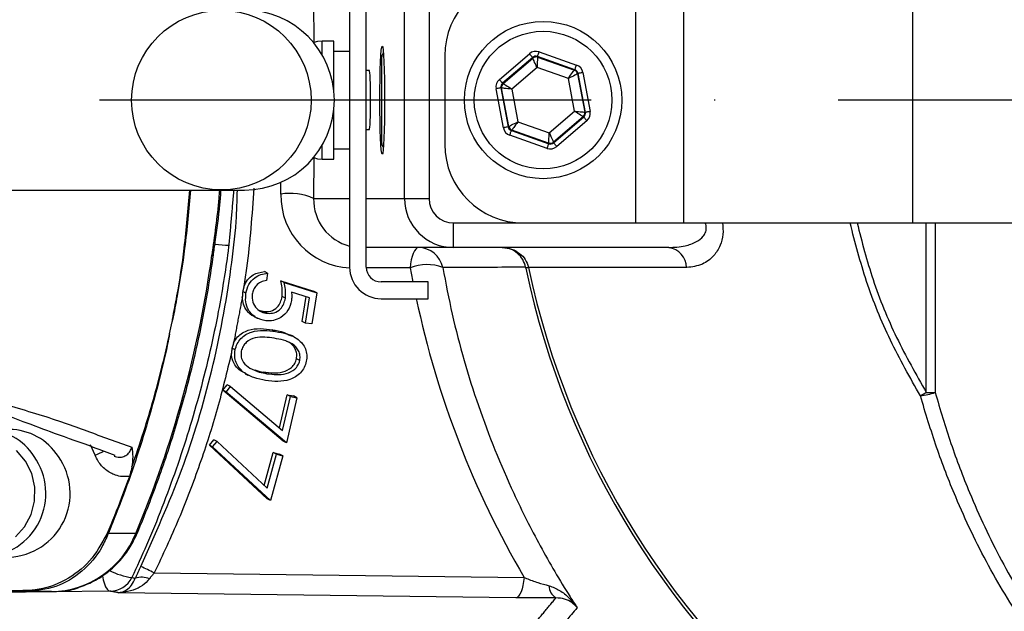
# Model space of a CAD drawing. Extents: x 0 to 9200, y 0 to 5940.
# Drawn here: x 2997 to 3097, y 1155 to 1215 of the extents above; entities that cross this region are included whole.
import ezdxf

# ---------------------------------------------------------------- set-up
doc = ezdxf.new("R2010")
doc.units = 0
doc.header["$LTSCALE"] = 5
doc.linetypes.add('GEN7', pattern=[15, 10, -2.5, 0, -2.5])
doc.layers.get('0').update_dxf_attribs({"linetype": 'CONTINUOUS'})
doc.layers.add('7', color=4, linetype='GEN7')

msp = doc.modelspace()

# ---------------------------------------------------------------- linework, layer by layer
at = {"color": 7, "linetype": 'CONTINUOUS'}
for p, q in [((3030.69, 1223.88), (3030.69, 1189.88)), ((3032.39, 1189.88), (3032.39, 1223.88)), ((3059.75, 1219.38), (3059.75, 1194.38)), ((3064.65, 1219.38), (3064.65, 1194.38)), ((3087.93, 1219.38), (3087.93, 1194.38)), ((3027.03, 1216.88), (3027.06, 1212.73)), ((3036.27, 1196.88), (3036.27, 1216.88)), ((3038.77, 1216.88), (3038.77, 1196.88)), ((3027.89, 1211.48), (3027.89, 1212.88)), ((3029.09, 1207.78), (3029.09, 1212.88)), ((3049.96, 1211.78), (3053.77, 1210.44)), ((3033.97, 1202.48), (3033.97, 1211.28)), ((3040.37, 1211.38), (3040.37, 1202.38)), ((3045.92, 1208.97), (3048.98, 1211.6)), ((3049.31, 1211.22), (3046.24, 1208.6)), ((3046.31, 1208.57), (3049.32, 1211.15)), ((3049.32, 1211.15), (3049.31, 1211.22)), ((3053.6, 1209.97), (3049.8, 1211.31)), ((3049.8, 1211.31), (3049.81, 1211.24)), ((3049.81, 1211.24), (3053.55, 1209.92)), ((3049.75, 1210.2), (3047.18, 1208)), ((3052.94, 1209.08), (3049.75, 1210.2)), ((3053.55, 1209.92), (3053.6, 1209.97)), ((3054.42, 1209.68), (3055.16, 1205.72)), ((3053.56, 1205.75), (3052.94, 1209.08)), ((3053.93, 1209.59), (3053.87, 1209.54)), ((3053.87, 1209.54), (3054.6, 1205.65)), ((3054.67, 1205.63), (3053.93, 1209.59)), ((3046.33, 1204.07), (3045.59, 1208.03)), ((3046.08, 1208.12), (3046.82, 1204.16)), ((3046.15, 1208.1), (3046.08, 1208.12)), ((3046.87, 1204.21), (3046.15, 1208.1)), ((3046.24, 1208.6), (3046.31, 1208.57)), ((3047.18, 1208), (3047.8, 1204.67)), ((3029.09, 1200.88), (3029.09, 1205.97)), ((3050.99, 1203.55), (3053.56, 1205.75)), ((3054.6, 1205.65), (3054.67, 1205.63)), ((3047.8, 1204.67), (3050.99, 1203.55)), ((3054.43, 1205.18), (3051.42, 1202.6)), ((3051.44, 1202.53), (3054.5, 1205.16)), ((3054.83, 1204.78), (3051.76, 1202.15)), ((3054.5, 1205.16), (3054.43, 1205.18)), ((3046.82, 1204.16), (3046.87, 1204.21)), ((3047.2, 1203.83), (3047.14, 1203.78)), ((3047.14, 1203.78), (3050.95, 1202.44)), ((3050.93, 1202.51), (3047.2, 1203.83)), ((3050.78, 1201.97), (3046.98, 1203.31)), ((3051.42, 1202.6), (3051.44, 1202.53)), ((3027.89, 1200.88), (3027.89, 1202.27)), ((3050.95, 1202.44), (3050.93, 1202.51)), ((3027.06, 1201.03), (3027.03, 1196.88)), ((2991.6, 1197.73), (3017.61, 1197.73)), ((3017.61, 1197.73), (3019.99, 1197.73)), ((3023.69, 1197.31), (3023.7, 1198.51)), ((3027.03, 1196.88), (3030.69, 1196.88)), ((3032.39, 1196.88), (3036.27, 1196.88)), ((3036.27, 1196.88), (3038.77, 1196.88)), ((3041.27, 1191.88), (3041.27, 1194.38)), ((3041.27, 1194.38), (3048.37, 1194.38)), ((3048.37, 1194.38), (3059.75, 1194.38)), ((3059.75, 1194.38), (3064.65, 1194.38)), ((3064.65, 1194.38), (3087.93, 1194.38)), ((3087.93, 1194.38), (3129.37, 1194.38)), ((3089.34, 1177.14), (3089.34, 1194.38)), ((3090.24, 1194.38), (3090.24, 1177.13)), ((3041.27, 1191.88), (3032.39, 1191.88)), ((3063.15, 1191.88), (3041.27, 1191.88)), ((3036.86, 1189.81), (3032.4, 1189.81)), ((3064.97, 1189.85), (3048.9, 1189.85)), ((3022.35, 1189.26), (3022.02, 1189.44)), ((3022.35, 1189.26), (3022.23, 1188.52)), ((3023.7, 1188.49), (3027.01, 1187.44)), ((3024.04, 1188.32), (3023.7, 1188.49)), ((3024.04, 1188.32), (3027.35, 1187.26)), ((3038.69, 1188.38), (3033.89, 1188.38)), ((3038.69, 1186.68), (3038.69, 1188.38)), ((3020.15, 1187.25), (3019.82, 1187.42)), ((3024.16, 1186.72), (3023.82, 1186.89)), ((3026.6, 1186.78), (3024.78, 1187.35)), ((3025.85, 1184.36), (3026.26, 1186.89)), ((3026.19, 1184.19), (3026.6, 1186.78)), ((3027.35, 1187.26), (3026.85, 1184.12)), ((3027.35, 1187.26), (3027.01, 1187.44)), ((3033.89, 1186.68), (3038.69, 1186.68)), ((3022.31, 1185.19), (3021.98, 1185.36)), ((3026.19, 1184.19), (3025.85, 1184.36)), ((3026.85, 1184.12), (3026.19, 1184.19)), ((3023.17, 1183.34), (3022.83, 1183.51)), ((3019.05, 1181.47), (3018.72, 1181.64)), ((3025.63, 1180.39), (3025.29, 1180.57)), ((3022.28, 1179.05), (3021.94, 1179.22)), ((3017.81, 1177.36), (3018.24, 1177.9)), ((3018.15, 1177.18), (3018.57, 1177.73)), ((3018.57, 1177.73), (3018.24, 1177.9)), ((3018.57, 1177.73), (3023.88, 1173.26)), ((3023.94, 1172.19), (3017.81, 1177.36)), ((3018.15, 1177.18), (3017.81, 1177.36)), ((3024.27, 1172.02), (3018.15, 1177.18)), ((3023.57, 1173.53), (3024.33, 1176.9)), ((3023.88, 1173.26), (3024.67, 1176.73)), ((3025.31, 1176.61), (3024.27, 1172.02)), ((3024.33, 1176.9), (3024.98, 1176.78)), ((3024.67, 1176.73), (3024.33, 1176.9)), ((3024.67, 1176.73), (3025.31, 1176.61)), ((3025.31, 1176.61), (3024.98, 1176.78)), ((3004.82, 1170.75), (3004.33, 1171.81)), ((3016.43, 1171.79), (3016.87, 1172.32)), ((3022.32, 1166.31), (3016.43, 1171.79)), ((3016.76, 1171.62), (3016.43, 1171.79)), ((3016.76, 1171.62), (3017.21, 1172.14)), ((3022.65, 1166.14), (3016.76, 1171.62)), ((3017.21, 1172.14), (3016.87, 1172.32)), ((3017.21, 1172.14), (3022.32, 1167.41)), ((3024.27, 1172.02), (3023.94, 1172.19)), ((3022.01, 1167.69), (3022.91, 1171.02)), ((3022.32, 1167.41), (3023.25, 1170.85)), ((3023.89, 1170.7), (3022.65, 1166.14)), ((3022.91, 1171.02), (3023.55, 1170.87)), ((3023.25, 1170.85), (3022.91, 1171.02)), ((3023.25, 1170.85), (3023.89, 1170.7)), ((3023.89, 1170.7), (3023.55, 1170.87)), ((3022.65, 1166.14), (3022.32, 1166.31)), ((3008.95, 1162.79), (3006.15, 1162.79)), ((3010.83, 1158.8), (3048.43, 1158.32)), ((3006.35, 1156.93), (2960.82, 1156.35)), ((3000.37, 1156.88), (2997.8, 1156.88)), ((3047.59, 1156.25), (3007.16, 1156.77))]:
    msp.add_line(p, q, dxfattribs=at)
for points in [[(3027.89, 1212.88), (3027.43, 1212.83), (3027.06, 1212.73)], [(3049.8, 1211.31), (3049.8, 1211.32), (3049.81, 1211.35), (3049.83, 1211.39), (3049.85, 1211.45), (3049.87, 1211.52), (3049.9, 1211.6), (3049.93, 1211.69), (3049.96, 1211.78)], [(3049.31, 1211.22), (3049.3, 1211.23), (3049.28, 1211.25), (3049.25, 1211.28), (3049.21, 1211.33), (3049.16, 1211.39), (3049.1, 1211.45), (3049.04, 1211.52), (3048.98, 1211.6)], [(3049.75, 1210.2), (3049.67, 1210.38), (3049.59, 1210.56), (3049.51, 1210.72), (3049.45, 1210.87), (3049.39, 1210.98), (3049.35, 1211.07), (3049.33, 1211.13), (3049.32, 1211.15)], [(3049.81, 1211.24), (3049.81, 1211.22), (3049.81, 1211.16), (3049.8, 1211.06), (3049.79, 1210.93), (3049.78, 1210.77), (3049.77, 1210.59), (3049.76, 1210.4), (3049.75, 1210.2)], [(3052.94, 1209.08), (3053.06, 1209.24), (3053.17, 1209.4), (3053.27, 1209.54), (3053.37, 1209.67), (3053.44, 1209.78), (3053.5, 1209.85), (3053.53, 1209.9), (3053.55, 1209.92)], [(3053.6, 1209.97), (3053.6, 1209.98), (3053.61, 1210.01), (3053.63, 1210.05), (3053.65, 1210.11), (3053.68, 1210.18), (3053.7, 1210.26), (3053.73, 1210.35), (3053.77, 1210.44)], [(3054.42, 1209.68), (3054.32, 1209.66), (3054.23, 1209.65), (3054.15, 1209.63), (3054.07, 1209.62), (3054.01, 1209.61), (3053.97, 1209.6), (3053.94, 1209.59), (3053.93, 1209.59)], [(3046.24, 1208.6), (3046.24, 1208.6), (3046.22, 1208.63), (3046.19, 1208.66), (3046.15, 1208.71), (3046.1, 1208.77), (3046.04, 1208.83), (3045.98, 1208.9), (3045.92, 1208.97)], [(3053.87, 1209.54), (3053.85, 1209.53), (3053.8, 1209.51), (3053.71, 1209.46), (3053.59, 1209.4), (3053.45, 1209.33), (3053.29, 1209.25), (3053.12, 1209.17), (3052.94, 1209.08)], [(3046.08, 1208.12), (3046.07, 1208.12), (3046.04, 1208.12), (3045.99, 1208.11), (3045.93, 1208.1), (3045.86, 1208.08), (3045.77, 1208.07), (3045.68, 1208.05), (3045.59, 1208.03)], [(3047.18, 1208), (3046.98, 1208.02), (3046.79, 1208.04), (3046.61, 1208.06), (3046.46, 1208.07), (3046.33, 1208.08), (3046.23, 1208.09), (3046.17, 1208.1), (3046.15, 1208.1)], [(3046.31, 1208.57), (3046.33, 1208.56), (3046.38, 1208.53), (3046.46, 1208.47), (3046.57, 1208.4), (3046.7, 1208.31), (3046.85, 1208.22), (3047.01, 1208.11), (3047.18, 1208)], [(3053.56, 1205.75), (3053.76, 1205.73), (3053.96, 1205.71), (3054.13, 1205.7), (3054.29, 1205.68), (3054.42, 1205.67), (3054.52, 1205.66), (3054.58, 1205.65), (3054.6, 1205.65)], [(3054.43, 1205.18), (3054.41, 1205.19), (3054.36, 1205.23), (3054.28, 1205.28), (3054.17, 1205.35), (3054.04, 1205.44), (3053.89, 1205.53), (3053.73, 1205.64), (3053.56, 1205.75)], [(3055.16, 1205.72), (3055.06, 1205.7), (3054.97, 1205.68), (3054.89, 1205.67), (3054.81, 1205.65), (3054.75, 1205.64), (3054.71, 1205.63), (3054.68, 1205.63), (3054.67, 1205.63)], [(3046.87, 1204.21), (3046.89, 1204.22), (3046.95, 1204.24), (3047.04, 1204.29), (3047.15, 1204.35), (3047.29, 1204.42), (3047.45, 1204.5), (3047.62, 1204.58), (3047.8, 1204.67)], [(3047.8, 1204.67), (3047.69, 1204.51), (3047.57, 1204.35), (3047.47, 1204.21), (3047.38, 1204.08), (3047.3, 1203.98), (3047.25, 1203.9), (3047.21, 1203.85), (3047.2, 1203.83)], [(3054.83, 1204.78), (3054.76, 1204.85), (3054.7, 1204.92), (3054.65, 1204.98), (3054.6, 1205.04), (3054.56, 1205.09), (3054.53, 1205.12), (3054.51, 1205.15), (3054.5, 1205.16)], [(3046.82, 1204.16), (3046.81, 1204.16), (3046.78, 1204.15), (3046.73, 1204.14), (3046.67, 1204.13), (3046.6, 1204.12), (3046.51, 1204.1), (3046.42, 1204.09), (3046.33, 1204.07)], [(3046.98, 1203.31), (3047.01, 1203.4), (3047.04, 1203.49), (3047.07, 1203.57), (3047.09, 1203.64), (3047.12, 1203.7), (3047.13, 1203.74), (3047.14, 1203.77), (3047.14, 1203.78)], [(3050.93, 1202.51), (3050.93, 1202.53), (3050.94, 1202.59), (3050.94, 1202.69), (3050.95, 1202.82), (3050.96, 1202.98), (3050.97, 1203.16), (3050.98, 1203.35), (3050.99, 1203.55)], [(3050.99, 1203.55), (3051.08, 1203.37), (3051.16, 1203.19), (3051.23, 1203.03), (3051.3, 1202.89), (3051.35, 1202.77), (3051.39, 1202.68), (3051.42, 1202.62), (3051.42, 1202.6)], [(3050.78, 1201.97), (3050.81, 1202.06), (3050.84, 1202.15), (3050.87, 1202.23), (3050.9, 1202.3), (3050.92, 1202.36), (3050.93, 1202.4), (3050.94, 1202.43), (3050.95, 1202.44)], [(3051.76, 1202.15), (3051.7, 1202.23), (3051.64, 1202.3), (3051.58, 1202.36), (3051.54, 1202.42), (3051.49, 1202.47), (3051.46, 1202.5), (3051.45, 1202.52), (3051.44, 1202.53)], [(3027.06, 1201.03), (3027.43, 1200.92), (3027.89, 1200.88)], [(3037.7, 1191.88), (3037.56, 1191.84), (3037.41, 1191.72), (3037.28, 1191.54), (3037.15, 1191.29), (3037.05, 1190.98), (3036.96, 1190.63), (3036.9, 1190.23), (3036.86, 1189.81)], [(3016.7, 1191.09), (3016.82, 1191.1), (3016.85, 1191.12)], [(3048.9, 1189.85), (3048.84, 1189.84), (3048.78, 1189.82), (3048.74, 1189.81), (3048.7, 1189.81), (3048.66, 1189.8), (3048.64, 1189.79), (3048.62, 1189.79), (3048.61, 1189.79)], [(2997.73, 1170.16), (2996.82, 1171.22)], [(2996.71, 1162.44), (2997.64, 1163.46), (2998.31, 1164.71), (2998.66, 1166.09), (2998.67, 1167.51), (2998.36, 1168.9), (2997.73, 1170.16)], [(3008.95, 1162.79), (3009.08, 1162.81), (3009.11, 1162.85)], [(3005.56, 1158.52), (3005.56, 1158.49), (3005.64, 1158.07), (3005.75, 1157.69), (3005.88, 1157.38), (3006.02, 1157.14), (3006.18, 1156.99), (3006.35, 1156.93)], [(3048.43, 1158.32), (3048.39, 1157.91), (3048.32, 1157.52), (3048.24, 1157.17), (3048.13, 1156.86), (3048.01, 1156.61), (3047.88, 1156.42), (3047.74, 1156.3), (3047.59, 1156.25)]]:
    msp.add_lwpolyline(points, dxfattribs=at)
for centre, radius in [((3017.65, 1206.87), 9.13), ((3050.37, 1206.88), 8), ((3050.37, 1206.88), 7)]:
    msp.add_circle(centre, radius, dxfattribs=at)
for centre, radius, start, end in [((3130.37, 1206.88), 142.21, 1.0548, 157.4671), ((3130.37, 1206.88), 105.99, 211.968, 148.032), ((3130.37, 1206.88), 96.09, 214.6381, 145.3619), ((3048.37, 1211.38), 8, 90, 180), ((3019.99, 1206.88), 9.15, 270, 90), ((3034.57, 1211.28), 0.6, 137.5888, 180), ((3049.64, 1210.77), 0.5, 70.5944, 130.5731), ((3053.38, 1209.45), 0.5, 10.5937, 70.573), ((3046.64, 1208.19), 0.5, 130.5931, 190.5736), ((3054.11, 1205.56), 0.5, 310.5945, 10.5738), ((3130.37, 1206.88), 142.21, 202.5331, 358.9452), ((3047.36, 1204.3), 0.5, 190.5941, 250.5739), ((3051.1, 1202.98), 0.5, 250.5945, 310.573), ((3034.57, 1202.48), 0.6, 180, 222.4112), ((3048.37, 1202.38), 8, 180, 270), ((3024.65, 1191.65), 5.74, 65.5451, 99.6424), ((3041.27, 1196.88), 5, 180, 270), ((3130.37, 1206.88), 83.53, 191.8043, 350.8831), ((3130.37, 1206.88), 83.23, 191.8043, 350.8831), ((3018.57, 1204.66), 12.54, 262.8883, 269.2904), ((3037.7, 1189.38), 2.5, 10.6496, 89.9787), ((3062.86, 1189.79), 2.1, 1.5691, 82.1713), ((2904.47, 1206.61), 113.29, 337.246, 352.1271), ((3033.89, 1189.88), 3.2, 180, 270), ((3033.89, 1189.88), 1.5, 180, 270), ((3038.55, 1185.75), 4.4, 68.5003, 112.5201), ((3048.74, 1190.69), 0.824, 259.4448, 280.5552), ((3072.4, 1205.93), 33.4, 299.2791, 300.4623), ((3087.4, 1186.34), 9.64, 277.9948, 287.1621), ((3089.9, 1189.36), 12.23, 267.3814, 271.6273), ((3130.37, 1206.88), 134.79, 252.7971, 347.2029), ((3130.37, 1206.88), 137.22, 252.7971, 347.2029), ((2993.57, 1167.38), 6, 32.7867, 89.4911), ((2996.03, 1167.38), 6, 32.7869, 89.4911), ((2993.3, 1166.87), 6.5, 272.8402, 35.2582), ((2995.77, 1166.87), 6.5, 272.8401, 35.2581), ((3001.97, 1177.46), 7.29, 293.0252, 300.8426), ((3000.22, 1166.27), 9.39, 270.913, 338.2909), ((3005.53, 1164.26), 1.6, 287.5246, 293.0667), ((3009.41, 1164.99), 6.73, 242.245, 262.619), ((2985.23, 1106.6), 58.13, 63.8746, 65.3685), ((3006.32, 1159.41), 2.48, 270.5832, 333.9218), ((3009.54, 1156.25), 2.09, 67.6408, 107.587), ((2997.82, 1157.51), 0.64, 237.5528, 269.063), ((3052.41, 1157.48), 1.43, 180.0397, 239.4166)]:
    msp.add_arc(centre, radius, start, end, dxfattribs=at)
for centre, major_axis, ratio, start_param, end_param in [((3029.53, 1206.88), (28.07, 0), 0.176327, 1.529175, 1.586182), ((3028.66, 1206.88), (28.07, 0), 0.176327, 1.498353, 1.55541), ((3049.63, 1210.84), (0.184, -0.983), 0.999797, 2.618082, 3.665103), ((3049.63, 1210.84), (-0.092, 0.492), 0.999391, 5.759674, 6.806696), ((3032.7, 1206.88), (0, 3), 0.043661, 4.712389, 6.283185), ((3053.43, 1209.5), (0.38, 0.325), 0.999391, 5.759674, 6.806696), ((3053.43, 1209.5), (-0.76, -0.651), 0.999797, 2.618082, 3.665103), ((3046.57, 1208.22), (0.943, -0.332), 0.999797, 2.618082, 3.665103), ((3046.57, 1208.22), (0.472, -0.166), 0.999391, 2.618082, 3.665103), ((3032.7, 1206.88), (0, 3), 0.043661, 3.141593, 4.712389), ((3054.17, 1205.54), (0.472, -0.166), 0.999391, 5.759674, 6.806696), ((3054.17, 1205.54), (-0.943, 0.332), 0.999797, 2.618082, 3.665103), ((3047.31, 1204.25), (0.76, 0.651), 0.999797, 2.618082, 3.665103), ((3047.31, 1204.25), (0.38, 0.325), 0.999391, 2.618082, 3.665103), ((3051.11, 1202.91), (-0.184, 0.983), 0.999797, 2.618082, 3.665103), ((3051.11, 1202.91), (-0.092, 0.492), 0.999391, 2.618082, 3.665103), ((3031.08, 1197.31), (1.88, 7.27), 0.983246, 1.819581, 3.346993), ((3031.92, 1196.88), (1.28, 4.84), 0.975299, 1.82318, 3.153573), ((3041.27, 1196.88), (2.5, 0), 0.999048, 3.141593, 4.712389), ((3131.05, 1206.53), (85.03, -43.84), 0.99984, 3.793325, 3.808573), ((3131.05, 1206.53), (85.03, -43.84), 0.99984, 3.826707, 4.145883)]:
    msp.add_ellipse(centre, major_axis=major_axis, ratio=ratio, start_param=start_param, end_param=end_param, dxfattribs=at)
msp.add_ellipse((3034.01, 1206.88), major_axis=(0, 5.5), ratio=0.043661, dxfattribs=at)
for points in [[(3029.09, 1212.88), (3027.89, 1212.88)], [(3030.69, 1211.83), (3029.53, 1211.83)], [(3032.7, 1209.88), (3032.39, 1209.88)], [(3032.39, 1203.88), (3032.7, 1203.88)], [(3029.09, 1201.93), (3030.69, 1201.93)], [(3027.89, 1200.88), (3029.09, 1200.88)], [(3018.9, 1197.73), (3018.41, 1192.12)], [(3048.61, 1189.79), (3048.59, 1189.88)], [(3048.89, 1189.88), (3048.9, 1189.85)], [(3019.94, 1187.91), (3019.82, 1187.42)], [(3019.78, 1186.86), (3018.9, 1182.19)], [(3019.82, 1187.42), (3019.78, 1186.86)], [(3020.98, 1184.87), (3021.31, 1184.7)], [(3021.54, 1185.47), (3021.98, 1185.36)], [(3012.69, 1184.51), (3012.68, 1184.51)], [(3025.02, 1182.81), (3024.68, 1182.98)], [(3018.72, 1181.64), (3018.67, 1181.13)], [(3018.9, 1182.19), (3018.72, 1181.64)], [(3020.06, 1179.05), (3020.4, 1178.88)], [(3008.9, 1158.25), (3009.46, 1159.45)], [(3010.83, 1158.8), (3010.33, 1158.19)], [(2997.8, 1156.88), (2973.33, 1156.88)], [(3007.16, 1156.77), (3006.35, 1156.93)], [(3049.26, 1153.34), (3051.68, 1156.25)]]:
    msp.add_open_spline(points, degree=1, dxfattribs=at)
for points, knots in [([(3009.46, 1159.45), (3010.91, 1162.68), (3013.82, 1169.15), (3016.85, 1179.35), (3018.43, 1187.86), (3019.17, 1194), (3019.25, 1196.66), (3019.28, 1197.73)], [0, 0, 0, 0, 0.265433, 0.531777, 0.79724, 0.918922, 1, 1, 1, 1]), ([(3012.68, 1184.51), (3012.68, 1184.51), (3012.69, 1184.53), (3012.82, 1185.35), (3013.31, 1187.77), (3013.97, 1192.15), (3014.28, 1195.76), (3014.44, 1197.73)], [0, 0, 0, 0, 0.000005, 0.004065, 0.188103, 0.556199, 1, 1, 1, 1]), ([(3014.51, 1197.73), (3014.34, 1195.76), (3014.02, 1192.15), (3013.32, 1187.76), (3012.85, 1185.33), (3012.69, 1184.51)], [0, 0, 0, 0, 0.4438548, 0.8119337, 1, 1, 1, 1]), ([(3016.7, 1191.09), (3016.98, 1193.02), (3017.29, 1195.23), (3017.46, 1197.45), (3017.48, 1197.73)], [0, 0, 0, 0, 0.8741347, 1, 1, 1, 1]), ([(3016.84, 1191.12), (3016.9, 1191.57), (3017.15, 1193.28), (3017.44, 1195.48), (3017.59, 1197.24), (3017.62, 1197.73)], [0, 0, 0, 0, 0.203925, 0.77958, 1, 1, 1, 1]), ([(3020.95, 1197.92), (3020.76, 1195.21), (3020.53, 1191.86), (3020.03, 1188.54), (3019.94, 1187.91)], [0, 0, 0, 0, 0.811336, 1, 1, 1, 1]), ([(3063.15, 1191.88), (3063.71, 1191.91), (3064.69, 1191.96), (3065.88, 1192.39), (3066.57, 1192.89), (3066.85, 1193.32), (3066.96, 1193.65), (3066.98, 1193.95), (3066.93, 1194.21), (3066.88, 1194.33), (3066.87, 1194.38)], [0, 0, 0, 0, 0.328436, 0.577899, 0.744295, 0.822274, 0.86354, 0.932562, 0.97551, 1, 1, 1, 1]), ([(3068.63, 1194.38), (3068.66, 1193.98), (3068.71, 1193.17), (3068.38, 1191.99), (3067.69, 1190.9), (3066.51, 1190.03), (3065.51, 1189.91), (3064.97, 1189.85)], [0, 0, 0, 0, 0.140096, 0.288847, 0.469217, 0.707676, 1, 1, 1, 1]), ([(3088.74, 1176.79), (3087.68, 1178.66), (3085.57, 1182.4), (3083.17, 1188.3), (3082.11, 1192.38), (3081.59, 1194.38)], [0, 0, 0, 0, 0.337504, 0.675999, 1, 1, 1, 1]), ([(3082.3, 1194.38), (3082.8, 1192.45), (3083.83, 1188.47), (3086.2, 1182.68), (3088.29, 1178.98), (3089.34, 1177.14)], [0, 0, 0, 0, 0.3186214, 0.6598114, 1, 1, 1, 1]), ([(3018.41, 1192.12), (3018.38, 1191.92), (3018.09, 1189.66), (3017.28, 1184.68), (3015.58, 1177.24), (3013.13, 1169.3), (3010.7, 1163.01), (3009.05, 1159.41), (3008.55, 1158.32)], [0, 0, 0, 0, 0.017233, 0.192035, 0.426925, 0.662165, 0.897053, 1, 1, 1, 1]), ([(3048.59, 1189.88), (3048.51, 1190.15), (3048.34, 1190.7), (3047.78, 1191.33), (3047.06, 1191.77), (3046.5, 1191.87), (3046.21, 1191.88), (3046.2, 1191.88), (3046.19, 1191.88)], [0, 0, 0, 0, 0.235138, 0.475952, 0.725153, 0.990086, 0.996777, 1, 1, 1, 1]), ([(3046.19, 1191.88), (3046.2, 1191.88), (3046.21, 1191.88), (3046.54, 1191.87), (3047.17, 1191.77), (3047.98, 1191.33), (3048.61, 1190.7), (3048.8, 1190.15), (3048.89, 1189.88)], [0, 0, 0, 0, 0.003217, 0.010006, 0.274628, 0.524071, 0.765073, 1, 1, 1, 1]), ([(3009.11, 1162.85), (3009.5, 1163.79), (3010.62, 1166.53), (3012.27, 1171.14), (3013.95, 1176.71), (3015.34, 1182.37), (3016.27, 1187.18), (3016.7, 1190.11), (3016.85, 1191.12)], [0, 0, 0, 0, 0.105158, 0.303002, 0.500868, 0.698746, 0.896633, 1, 1, 1, 1]), ([(3048.59, 1189.88), (3048.52, 1189.88), (3048.16, 1189.88), (3046.62, 1189.87), (3043.87, 1189.86), (3041.42, 1189.85), (3040.16, 1189.84)], [0, 0, 0, 0, 0.02271, 0.128091, 0.549617, 1, 1, 1, 1]), ([(3040.16, 1189.84), (3040.47, 1188.25), (3041.39, 1183.48), (3043.65, 1175.74), (3046.79, 1167.92), (3050.03, 1161.5), (3052.27, 1157.66), (3053.59, 1155.62), (3053.83, 1155.25)], [0, 0, 0, 0, 0.127392, 0.383785, 0.640201, 0.802099, 0.964, 1, 1, 1, 1]), ([(3019.94, 1187.91), (3020.05, 1188.15), (3020.27, 1188.62), (3020.99, 1189.26), (3021.63, 1189.37), (3022.02, 1189.44)], [0, 0, 0, 0, 0.280728, 0.561562, 1, 1, 1, 1]), ([(3020.15, 1187.25), (3020.23, 1187.55), (3020.38, 1188.15), (3020.98, 1188.8), (3021.66, 1189.19), (3022.12, 1189.24), (3022.35, 1189.26)], [0, 0, 0, 0, 0.279837, 0.559291, 0.779539, 1, 1, 1, 1]), ([(3022.23, 1188.52), (3022.04, 1188.48), (3021.65, 1188.42), (3021.2, 1188.05), (3020.9, 1187.6), (3020.83, 1187.29), (3020.79, 1187.13)], [0, 0, 0, 0, 0.280116, 0.559261, 0.779686, 1, 1, 1, 1]), ([(3023.82, 1186.89), (3023.84, 1187.2), (3023.86, 1187.74), (3023.75, 1188.26), (3023.7, 1188.49)], [0, 0, 0, 0, 0.5593356, 1, 1, 1, 1]), ([(3024.16, 1186.72), (3024.17, 1187.02), (3024.2, 1187.57), (3024.09, 1188.09), (3024.04, 1188.32)], [0, 0, 0, 0, 0.5593356, 1, 1, 1, 1]), ([(3020.98, 1184.87), (3020.97, 1184.88), (3020.67, 1184.97), (3020.26, 1185.4), (3019.85, 1186.09), (3019.8, 1186.6), (3019.78, 1186.86)], [0, 0, 0, 0, 0.01092, 0.395216, 0.697503, 1, 1, 1, 1]), ([(3022.17, 1184.44), (3021.82, 1184.52), (3021.12, 1184.69), (3020.39, 1185.43), (3020.07, 1186.35), (3020.13, 1186.95), (3020.15, 1187.25)], [0, 0, 0, 0, 0.279815, 0.55923, 0.779412, 1, 1, 1, 1]), ([(3020.79, 1187.13), (3020.78, 1186.86), (3020.77, 1186.31), (3021.18, 1185.69), (3021.72, 1185.3), (3022.12, 1185.22), (3022.31, 1185.19)], [0, 0, 0, 0, 0.279072, 0.558869, 0.779278, 1, 1, 1, 1]), ([(3021.98, 1185.36), (3022.22, 1185.36), (3022.7, 1185.35), (3023.32, 1185.75), (3023.69, 1186.3), (3023.78, 1186.7), (3023.82, 1186.89)], [0, 0, 0, 0, 0.279913, 0.559082, 0.779259, 1, 1, 1, 1]), ([(3022.31, 1185.19), (3022.56, 1185.18), (3023.04, 1185.18), (3023.65, 1185.58), (3024.03, 1186.13), (3024.11, 1186.52), (3024.16, 1186.72)], [0, 0, 0, 0, 0.279913, 0.559082, 0.779257, 1, 1, 1, 1]), ([(3024.78, 1187.35), (3024.8, 1187.19), (3024.82, 1186.9), (3024.79, 1186.61), (3024.78, 1186.48)], [0, 0, 0, 0, 0.560047, 1, 1, 1, 1]), ([(3024.78, 1186.48), (3024.69, 1186.14), (3024.51, 1185.45), (3023.77, 1184.76), (3022.95, 1184.41), (3022.43, 1184.43), (3022.17, 1184.44)], [0, 0, 0, 0, 0.2797174, 0.5590651, 0.7793213, 1, 1, 1, 1]), ([(3012.39, 1183.09), (3012.48, 1183.5), (3012.58, 1183.98), (3012.67, 1184.45), (3012.68, 1184.51)], [0, 0, 0, 0, 0.880657, 1, 1, 1, 1]), ([(3018.9, 1182.19), (3019.02, 1182.4), (3019.37, 1182.99), (3020.38, 1183.55), (3021.62, 1183.68), (3022.43, 1183.57), (3022.83, 1183.51)], [0, 0, 0, 0, 0.156722, 0.4362, 0.71758, 1, 1, 1, 1]), ([(3012.39, 1183.09), (3012.32, 1182.75), (3011.62, 1179.4), (3010.03, 1173.38), (3007.9, 1167.14), (3006.53, 1163.74), (3006.21, 1162.92), (3006.15, 1162.79)], [0, 0, 0, 0, 0.0486086, 0.4811551, 0.8746338, 0.9801061, 1, 1, 1, 1]), ([(3008.55, 1169.56), (3008.96, 1170.75), (3010.11, 1174.1), (3011.27, 1178.29), (3012.07, 1181.62), (3012.31, 1182.75), (3012.38, 1183.09)], [0, 0, 0, 0, 0.2697734, 0.7548855, 0.9262598, 1, 1, 1, 1]), ([(3012.38, 1183.09), (3012.38, 1183.09), (3012.39, 1183.09), (3012.39, 1183.09), (3012.39, 1183.09)], [0, 0, 0, 0, 0.499914, 1, 1, 1, 1]), ([(3019.05, 1181.47), (3019.11, 1181.68), (3019.23, 1182.1), (3019.75, 1182.82), (3020.71, 1183.38), (3021.96, 1183.5), (3022.77, 1183.39), (3023.17, 1183.34)], [0, 0, 0, 0, 0.125211, 0.250405, 0.498834, 0.748955, 1, 1, 1, 1]), ([(3023.02, 1182.65), (3022.7, 1182.7), (3022.06, 1182.78), (3021.07, 1182.76), (3020.28, 1182.38), (3019.83, 1181.84), (3019.72, 1181.51), (3019.67, 1181.34)], [0, 0, 0, 0, 0.251046, 0.501416, 0.749734, 0.874973, 1, 1, 1, 1]), ([(3022.83, 1183.51), (3023.24, 1183.45), (3023.88, 1183.35), (3024.45, 1183.05), (3024.65, 1182.93)], [0, 0, 0, 0, 0.634034, 1, 1, 1, 1]), ([(3025.63, 1180.39), (3025.65, 1180.56), (3025.68, 1180.91), (3025.47, 1181.55), (3024.88, 1182.15), (3023.97, 1182.48), (3023.33, 1182.6), (3023.02, 1182.65)], [0, 0, 0, 0, 0.125026, 0.250251, 0.498668, 0.748974, 1, 1, 1, 1]), ([(3023.17, 1183.34), (3023.57, 1183.27), (3024.37, 1183.12), (3025.5, 1182.62), (3026.17, 1181.79), (3026.37, 1180.96), (3026.32, 1180.53), (3026.29, 1180.31)], [0, 0, 0, 0, 0.251072, 0.501199, 0.749629, 0.874805, 1, 1, 1, 1]), ([(3025.29, 1180.57), (3025.31, 1180.74), (3025.35, 1181.08), (3025.13, 1181.72), (3024.74, 1182.18), (3024.37, 1182.32), (3024.3, 1182.34)], [0, 0, 0, 0, 0.2241139, 0.4485863, 0.8938842, 1, 1, 1, 1]), ([(3018.67, 1181.13), (3018.21, 1179.23), (3017.29, 1175.43), (3015.48, 1169.79), (3013.37, 1164.22), (3011.68, 1160.61), (3010.83, 1158.8)], [0, 0, 0, 0, 0.2480102, 0.4960187, 0.7480089, 1, 1, 1, 1]), ([(3020.09, 1179.1), (3019.9, 1179.19), (3019.35, 1179.44), (3018.78, 1180.19), (3018.7, 1180.87), (3018.67, 1181.13)], [0, 0, 0, 0, 0.2389873, 0.7113226, 1, 1, 1, 1]), ([(3022.15, 1178.36), (3021.75, 1178.44), (3020.95, 1178.59), (3019.83, 1179.14), (3019.17, 1179.98), (3018.97, 1180.82), (3019.02, 1181.25), (3019.05, 1181.47)], [0, 0, 0, 0, 0.250969, 0.501086, 0.74961, 0.8748, 1, 1, 1, 1]), ([(3019.67, 1181.34), (3019.65, 1181.14), (3019.62, 1180.73), (3019.91, 1180.06), (3020.32, 1179.78), (3020.56, 1179.6)], [0, 0, 0, 0, 0.280146, 0.560616, 1, 1, 1, 1]), ([(3020.56, 1179.6), (3020.87, 1179.46), (3021.42, 1179.2), (3022.02, 1179.1), (3022.28, 1179.05)], [0, 0, 0, 0, 0.559629, 1, 1, 1, 1]), ([(3021.94, 1179.22), (3022.59, 1179.15), (3023.57, 1179.03), (3024.68, 1179.53), (3025.14, 1180.07), (3025.24, 1180.4), (3025.29, 1180.57)], [0, 0, 0, 0, 0.500201, 0.749239, 0.874692, 1, 1, 1, 1]), ([(3026.29, 1180.31), (3026.23, 1180.1), (3026.11, 1179.67), (3025.59, 1178.95), (3024.64, 1178.37), (3023.38, 1178.21), (3022.56, 1178.31), (3022.15, 1178.36)], [0, 0, 0, 0, 0.1252182, 0.2504278, 0.4989233, 0.7490355, 1, 1, 1, 1]), ([(3022.28, 1179.05), (3022.93, 1178.97), (3023.91, 1178.86), (3025.02, 1179.36), (3025.47, 1179.89), (3025.58, 1180.23), (3025.63, 1180.39)], [0, 0, 0, 0, 0.500201, 0.749239, 0.874692, 1, 1, 1, 1]), ([(3021.06, 1179.43), (3021.1, 1179.42), (3021.37, 1179.3), (3021.68, 1179.26), (3021.94, 1179.22)], [0, 0, 0, 0, 0.117978, 1, 1, 1, 1]), ([(2986.37, 1178.31), (2986.81, 1178.16), (2988.05, 1177.71), (2989.96, 1176.98), (2992.32, 1176.1), (2994.86, 1175.16), (2997.67, 1174.13), (3000.96, 1172.88), (3004.13, 1171.78), (3006.09, 1171.04), (3006.81, 1170.77)], [0, 0, 0, 0, 0.0468944, 0.1345087, 0.2364008, 0.3542376, 0.492084, 0.6586904, 0.8739088, 1, 1, 1, 1]), ([(2994.08, 1176.57), (2994.08, 1176.57), (2995.13, 1176.05), (2999.6, 1174.83), (3003.94, 1173.23), (3007.01, 1172.12), (3008.55, 1171.57)], [0, 0, 0, 0, 0.000002, 0.320113, 0.659915, 1, 1, 1, 1]), ([(3181.42, 1156.3), (3180.22, 1154.62), (3177.82, 1151.25), (3173.8, 1146.83), (3169.57, 1142.96), (3165.16, 1139.65), (3160.01, 1136.56), (3154.07, 1133.93), (3148.22, 1132.28), (3142.33, 1131.37), (3136.47, 1131.19), (3129.96, 1131.95), (3123.79, 1133.66), (3118.13, 1136.13), (3113.02, 1139.26), (3108.44, 1142.9), (3103.9, 1147.42), (3099.57, 1152.92), (3095.57, 1159.44), (3092.57, 1165.72), (3090.33, 1171.54), (3089.27, 1175.04), (3088.74, 1176.79)], [0, 0, 0, 0, 0.049336, 0.098659, 0.141936, 0.185305, 0.228528, 0.282206, 0.335841, 0.3685, 0.420315, 0.472149, 0.523726, 0.57534, 0.624491, 0.673824, 0.723038, 0.786162, 0.849509, 0.912688, 0.956343, 1, 1, 1, 1]), ([(3090.24, 1177.13), (3090.76, 1175.4), (3091.79, 1171.93), (3093.97, 1166.19), (3096.88, 1159.97), (3100.76, 1153.52), (3104.98, 1148.08), (3109.38, 1143.6), (3113.84, 1139.99), (3118.81, 1136.89), (3124.31, 1134.44), (3130.31, 1132.74), (3136.65, 1131.97), (3142.34, 1132.14), (3148.08, 1133.04), (3153.77, 1134.67), (3159.55, 1137.27), (3164.55, 1140.32), (3168.84, 1143.59), (3172.95, 1147.42), (3176.86, 1151.79), (3179.19, 1155.12), (3180.35, 1156.79)], [0, 0, 0, 0, 0.043991, 0.08798, 0.151494, 0.215175, 0.278631, 0.327876, 0.377237, 0.426415, 0.477815, 0.529175, 0.58064, 0.632083, 0.664499, 0.717827, 0.771201, 0.814387, 0.857723, 0.900966, 0.950476, 1, 1, 1, 1]), ([(3006.76, 1170.67), (3006.79, 1170.66), (3006.91, 1170.59), (3007.21, 1170.54), (3007.63, 1170.57), (3008.06, 1170.78), (3008.39, 1171.13), (3008.49, 1171.43), (3008.55, 1171.57)], [0, 0, 0, 0, 0.043008, 0.175943, 0.38345, 0.591576, 0.8024, 1, 1, 1, 1]), ([(3008.55, 1171.57), (3008.55, 1171.57), (3008.59, 1171.26), (3008.68, 1170.68), (3008.59, 1169.91), (3008.55, 1169.56)], [0, 0, 0, 0, 0.003301, 0.5373, 1, 1, 1, 1]), ([(3008.29, 1168.6), (3008.05, 1168.59), (3007.58, 1168.55), (3006.74, 1168.74), (3005.86, 1169.22), (3005.17, 1169.98), (3004.92, 1170.54), (3004.82, 1170.75)], [0, 0, 0, 0, 0.166951, 0.329126, 0.588881, 0.850691, 1, 1, 1, 1]), ([(3008.55, 1169.56), (3008.5, 1169.32), (3008.43, 1169.01), (3008.32, 1168.68), (3008.29, 1168.6)], [0, 0, 0, 0, 0.752931, 1, 1, 1, 1]), ([(3008.29, 1168.6), (3008.03, 1167.89), (3007.32, 1165.91), (3006.52, 1163.97), (3006.01, 1162.74)], [0, 0, 0, 0, 0.36373, 1, 1, 1, 1]), ([(3006.01, 1162.74), (3005.48, 1161.78), (3004.42, 1159.86), (3001.8, 1157.89), (2999.36, 1157.05), (2997.89, 1156.99), (2997.47, 1156.98)], [0, 0, 0, 0, 0.292589, 0.585638, 0.881224, 1, 1, 1, 1]), ([(3006.15, 1162.79), (3005.94, 1162.32), (3005.3, 1160.85), (3003.57, 1158.84), (3000.87, 1157.19), (2998.83, 1156.98), (2997.8, 1156.88)], [0, 0, 0, 0, 0.140445, 0.4302633, 0.714417, 1, 1, 1, 1]), ([(3003.11, 1157.3), (3003.63, 1157.49), (3004.68, 1157.88), (3006.12, 1158.83), (3007.38, 1160.01), (3008.41, 1161.36), (3008.88, 1162.37), (3009.11, 1162.85)], [0, 0, 0, 0, 0.199752, 0.404098, 0.608913, 0.814361, 1, 1, 1, 1]), ([(3007.16, 1156.77), (3007.16, 1156.77), (3007.23, 1156.77), (3007.51, 1156.81), (3007.98, 1157), (3008.52, 1157.48), (3008.78, 1158), (3008.9, 1158.25)], [0, 0, 0, 0, 0.003889, 0.101296, 0.439835, 0.730803, 1, 1, 1, 1]), ([(3010.33, 1158.19), (3010.11, 1157.94), (3009.64, 1157.43), (3008.64, 1156.98), (3007.8, 1156.8), (3007.28, 1156.77), (3007.16, 1156.77), (3007.16, 1156.77)], [0, 0, 0, 0, 0.269119, 0.559983, 0.898613, 0.996108, 1, 1, 1, 1]), ([(3008.55, 1158.32), (3008.56, 1158.32), (3008.68, 1158.29), (3008.8, 1158.27), (3008.9, 1158.25)], [0, 0, 0, 0, 0.109152, 1, 1, 1, 1]), ([(3048.43, 1158.32), (3048.51, 1158.29), (3048.96, 1158.11), (3049.8, 1157.8), (3050.59, 1157.59), (3050.97, 1157.48)], [0, 0, 0, 0, 0.101711, 0.568919, 1, 1, 1, 1]), ([(2997.47, 1156.98), (2995.75, 1156.97), (2992.76, 1156.97), (2989.77, 1156.96), (2988.49, 1156.96)], [0, 0, 0, 0, 0.573755, 1, 1, 1, 1]), ([(3000.37, 1156.88), (3000.72, 1156.89), (3001.63, 1156.93), (3002.56, 1157.07), (3003.1, 1157.29), (3003.11, 1157.3)], [0, 0, 0, 0, 0.375694, 0.986874, 1, 1, 1, 1]), ([(3050.97, 1157.48), (3051.34, 1157.34), (3052.11, 1157.05), (3053.05, 1156.24), (3053.59, 1155.6), (3053.83, 1155.25), (3053.83, 1155.25)], [0, 0, 0, 0, 0.3141706, 0.6553021, 0.996208, 1, 1, 1, 1]), ([(2959.6, 1156.44), (2960.22, 1156.34), (2961.85, 1156.08), (2964.81, 1155.68), (2968.45, 1155.23), (2972.37, 1154.78), (2976.57, 1154.34), (2981.06, 1153.91), (2985.84, 1153.49), (2990.93, 1153.07), (2995.91, 1152.68), (2999.32, 1152.43), (3000.82, 1152.33)], [0, 0, 0, 0, 0.067135, 0.1756, 0.282636, 0.388805, 0.494478, 0.599922, 0.705347, 0.810877, 0.916661, 1, 1, 1, 1]), ([(2960.82, 1156.35), (2962.36, 1156.12), (2965.42, 1155.67), (2970.99, 1154.99), (2977.27, 1154.32), (2984.36, 1153.65), (2992.17, 1152.99), (2998, 1152.56), (3000.92, 1152.34)], [0, 0, 0, 0, 0.165499, 0.331061, 0.49656, 0.664352, 0.832208, 1, 1, 1, 1]), ([(3051.68, 1156.25), (3051.06, 1156.24), (3049.83, 1156.23), (3048.43, 1156.24), (3047.72, 1156.25), (3047.59, 1156.25)], [0, 0, 0, 0, 0.453536, 0.904398, 1, 1, 1, 1]), ([(3053.83, 1155.25), (3053.83, 1155.25), (3053.68, 1155.45), (3053.31, 1155.79), (3052.62, 1156.17), (3051.98, 1156.22), (3051.68, 1156.25)], [0, 0, 0, 0, 0.003774, 0.343614, 0.684469, 1, 1, 1, 1]), ([(3053.83, 1155.25), (3053.79, 1155.19), (3053.54, 1154.9), (3052.7, 1153.91), (3051.91, 1152.97), (3051.32, 1152.26)], [0, 0, 0, 0, 0.057951, 0.289755, 1, 1, 1, 1])]:
    msp.add_open_spline(points, degree=3, knots=knots, dxfattribs=at)
at = {"layer": '7'}
msp.add_line((3130.37, 1206.88), (2890.37, 1206.88), dxfattribs=at)

doc.saveas('drawing.dxf')
